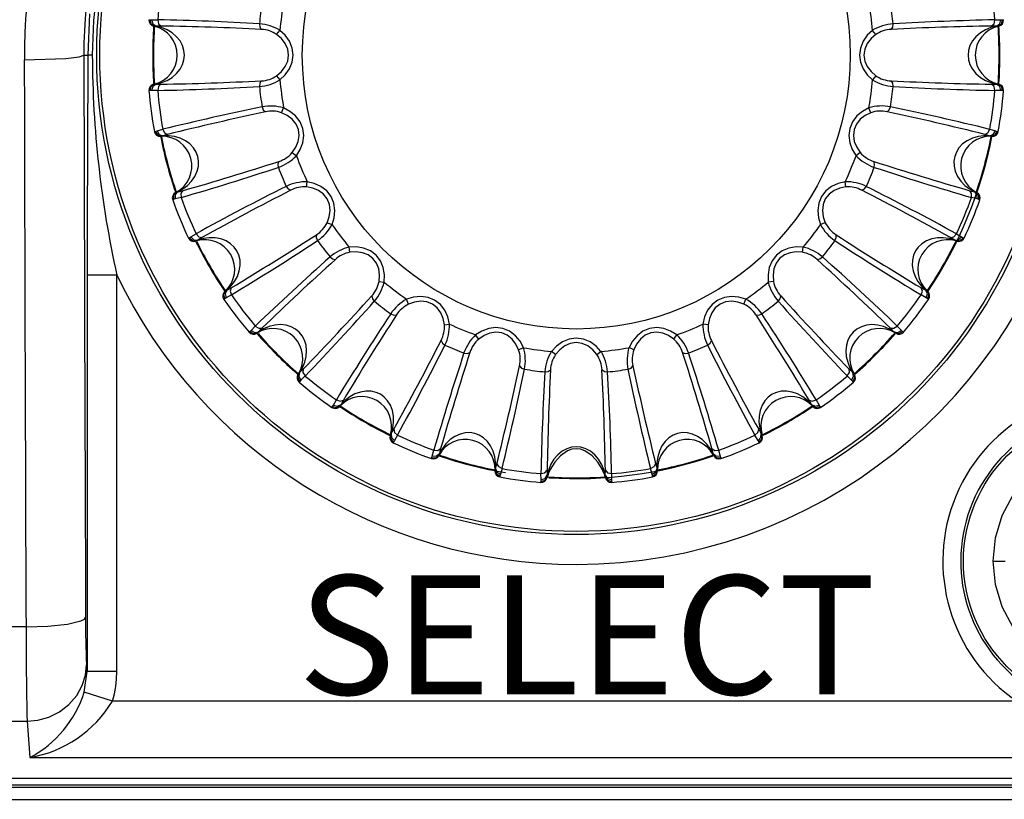
# Model space of a CAD drawing. Extents: x 88 to 703, y 102 to 560.
# Drawn here: x 185 to 201, y 114 to 127 of the extents above; entities that cross this region are included whole.
import ezdxf
from ezdxf.enums import TextEntityAlignment as Align

# ---------------------------------------------------------------- set-up
doc = ezdxf.new("R2010")
doc.units = 0
doc.header["$LTSCALE"] = 25.4
doc.layers.get('0').update_dxf_attribs({"linetype": 'CONTINUOUS'})
for name, color, linetype in [('DV1_ェサォルエ', 7, 'CONTINUOUS'), ('FRONT_SW_CASE_VG', 7, 'CONTINUOUS'), ('VGMB0094@ボエムケース', 7, 'CONTINUOUS'), ('VGU8541@MENUイマミ', 7, 'CONTINUOUS'), ('XQN26PA6FJK', 7, 'CONTINUOUS')]:
    doc.layers.add(name, color=color, linetype=linetype)
doc.styles.add('SEACAD_SEANSI_TTF', font='seansi.ttf', dxfattribs={"height": 0.2})

# ---------------------------------------------------------------- blocks, each defined once
blk = doc.blocks.new('SE')
at = {"layer": 'FRONT_SW_CASE_VG', "color": 7, "linetype": 'CONTINUOUS'}
for p, q in [((185.826, 126.766), (185.894, 126.766)), ((185.968, 126.766), (185.894, 126.766)), ((185.882, 123.071), (185.882, 116.412)), ((186.382, 123.071), (185.882, 123.071)), ((186.382, 116.412), (186.382, 123.071)), ((184.856, 117.165), (167.333, 117.165)), ((185.832, 116.064), (185.882, 116.412)), ((185.882, 116.412), (185.873, 116.525)), ((186.382, 116.412), (185.882, 116.412)), ((186.306, 115.915), (185.832, 116.064)), ((201.493, 115.915), (186.306, 115.915)), ((167.316, 115.579), (184.873, 115.579)), ((184.873, 115.579), (184.92, 114.968)), ((184.92, 114.968), (207.664, 114.968)), ((207.429, 114.617), (144.76, 114.617)), ((144.909, 114.511), (207.28, 114.511)), ((206.915, 114.466), (145.275, 114.466))]:
    blk.add_line(p, q, dxfattribs=at)
for points in [[(185.924, 127.459), (185.894, 126.766)], [(186.049, 127.911), (185.989, 127.347), (185.968, 126.766)], [(184.827, 126.686), (185.525, 126.71), (185.749, 126.737), (185.826, 126.766)], [(184.856, 117.165), (185.219, 117.177), (185.554, 117.211), (185.778, 117.263), (185.835, 117.291), (185.856, 117.319)], [(184.873, 115.579), (185.054, 115.596), (185.24, 115.647), (185.418, 115.736), (185.577, 115.859), (185.707, 116.01), (185.8, 116.178), (185.855, 116.354), (185.873, 116.525)], [(186.306, 115.915), (186.339, 116.037), (186.363, 116.161), (186.377, 116.286), (186.382, 116.412)]]:
    blk.add_lwpolyline(points, dxfattribs=at)
for centre, radius in [((194.095, 126.766), 8.053), ((194.095, 126.766), 8), ((203.095, 118.266), 2.5)]:
    blk.add_circle(centre, radius, dxfattribs=at)
for centre, radius, start, end in [((194.126, 126.737), 9.299, 90.1935, 180.3135), ((194.09, 126.782), 8.264, 89.97, 180.106), ((194.095, 126.766), 8.553, 270, 64.3994), ((194.095, 126.766), 7.113, 176.1022, 183.9325), ((194.095, 126.766), 7.1, 176.0734, 183.8817), ((194.095, 126.766), 7.1, 0, 3.9266), ((194.095, 126.766), 7.113, 0, 3.9334), ((5119.597, 137.062), 4934.782, 180.120471, 180.231011), ((5045.523, 137.063), 4859.707, 180.121398, 180.232789), ((1097.105, 121.841), 911.224, 179.690312, 179.922679), ((203.29, 126.834), 17.322, 180.2236, 192.5473), ((194.095, 126.766), 7.1, 356.0843, 360), ((194.095, 126.766), 7.113, 356.1409, 360), ((194.095, 126.766), 7.113, 191.1703, 198.8352), ((194.095, 126.766), 7.1, 191.1553, 198.9266), ((194.095, 126.766), 7.113, 326.0701, 348.9001), ((194.095, 126.766), 7.1, 341.126, 348.9266), ((194.095, 126.766), 7.113, 206.1361, 213.8283), ((194.095, 126.766), 7.1, 206.0491, 213.9266), ((194.095, 126.766), 7.1, 326.1786, 333.9266), ((194.095, 126.766), 8.553, 205.6006, 270), ((194.095, 126.766), 7.113, 221.058, 228.8483), ((194.095, 126.766), 7.1, 221.1882, 228.9266), ((194.095, 126.766), 7.1, 311.0917, 318.9266), ((194.095, 126.766), 7.113, 311.1037, 318.8351), ((203.095, 118.266), 2.845, 0, 235.747), ((194.095, 126.766), 7.113, 236.0874, 243.8825), ((194.095, 126.766), 7.1, 236.1585, 243.9266), ((194.095, 126.766), 7.1, 296.1071, 303.9266), ((194.095, 126.766), 7.113, 296.1595, 303.8278), ((203.095, 118.266), 2.545, 0, 235.747), ((194.095, 126.766), 7.113, 251.1243, 260.375), ((194.095, 126.766), 7.1, 251.0949, 258.9266), ((194.095, 126.766), 7.113, 266.2676, 288.8542), ((194.095, 126.766), 7.1, 281.0734, 288.9266), ((194.095, 126.766), 7.1, 266.1061, 273.7634), ((200.728, 117.249), 14.873, 179.7313, 182.7882), ((246.747, 117.052), 61.891, 179.89554, 181.36436), ((184.03, 116.638), 1.892, 298.0872, 342.3455), ((184.582, 116.951), 2.011, 279.6978, 328.9995)]:
    blk.add_arc(centre, radius, start, end, dxfattribs=at)
at = {"layer": 'VGMB0094@ボエムケース', "color": 7, "linetype": 'CONTINUOUS'}
blk.add_line((144.595, 114.266), (207.595, 114.266), dxfattribs=at)
at = {"layer": 'VGU8541@MENUイマミ', "color": 7, "linetype": 'CONTINUOUS'}
for p, q in [((186.919, 127.362), (186.937, 127.358)), ((186.937, 127.358), (186.965, 127.358)), ((186.965, 127.358), (187.066, 127.359)), ((201.123, 127.359), (201.224, 127.358)), ((201.224, 127.358), (201.252, 127.358)), ((201.252, 127.358), (201.27, 127.362)), ((187.01, 127.253), (186.998, 127.256)), ((187.038, 127.253), (187.01, 127.253)), ((187.121, 127.256), (187.038, 127.253)), ((189.064, 127.113), (189.119, 127.182)), ((199.125, 127.113), (199.07, 127.182)), ((201.151, 127.253), (201.068, 127.256)), ((201.179, 127.253), (201.151, 127.253)), ((201.191, 127.256), (201.179, 127.253)), ((189.064, 126.42), (189.119, 126.351)), ((199.125, 126.42), (199.07, 126.351)), ((186.937, 126.175), (186.919, 126.171)), ((186.965, 126.175), (186.937, 126.175)), ((187.066, 126.174), (186.965, 126.175)), ((186.998, 126.277), (187.01, 126.28)), ((187.01, 126.28), (187.038, 126.28)), ((187.038, 126.28), (187.121, 126.277)), ((201.068, 126.277), (201.151, 126.28)), ((201.224, 126.175), (201.123, 126.174)), ((201.151, 126.28), (201.179, 126.28)), ((201.179, 126.28), (201.191, 126.277)), ((201.252, 126.175), (201.224, 126.175)), ((201.27, 126.171), (201.252, 126.175)), ((189.146, 125.799), (189.181, 125.88)), ((199.043, 125.799), (199.008, 125.88)), ((187.028, 125.486), (187.055, 125.492)), ((187.055, 125.492), (187.152, 125.52)), ((201.037, 125.52), (201.134, 125.492)), ((201.134, 125.492), (201.161, 125.486)), ((187.01, 125.484), (187.028, 125.486)), ((187.126, 125.403), (187.113, 125.402)), ((187.153, 125.41), (187.126, 125.403)), ((187.232, 125.434), (187.153, 125.41)), ((201.036, 125.41), (200.957, 125.434)), ((201.063, 125.403), (201.036, 125.41)), ((201.076, 125.402), (201.063, 125.403)), ((201.161, 125.486), (201.179, 125.484)), ((189.326, 125.13), (189.396, 125.077)), ((198.864, 125.13), (198.793, 125.077)), ((189.565, 124.552), (189.578, 124.639)), ((198.624, 124.552), (198.611, 124.639)), ((187.334, 124.342), (187.318, 124.334)), ((187.361, 124.35), (187.334, 124.342)), ((187.459, 124.375), (187.361, 124.35)), ((187.377, 124.463), (187.404, 124.47)), ((187.404, 124.47), (187.485, 124.489)), ((200.704, 124.489), (200.785, 124.47)), ((200.828, 124.35), (200.73, 124.375)), ((200.785, 124.47), (200.812, 124.463)), ((200.855, 124.342), (200.828, 124.35)), ((200.871, 124.334), (200.855, 124.342)), ((189.912, 123.951), (189.994, 123.919)), ((198.277, 123.951), (198.196, 123.919)), ((187.583, 123.694), (187.6, 123.7)), ((187.6, 123.7), (187.625, 123.714)), ((187.625, 123.714), (187.711, 123.766)), ((187.81, 123.703), (187.74, 123.659)), ((200.449, 123.659), (200.379, 123.703)), ((200.478, 123.766), (200.565, 123.714)), ((200.565, 123.714), (200.589, 123.7)), ((200.589, 123.7), (200.606, 123.694)), ((187.716, 123.646), (187.704, 123.642)), ((187.74, 123.659), (187.716, 123.646)), ((190.293, 123.455), (190.282, 123.542)), ((197.896, 123.455), (197.907, 123.542)), ((200.473, 123.646), (200.449, 123.659)), ((200.485, 123.642), (200.473, 123.646)), ((188.227, 122.817), (188.3, 122.856)), ((190.783, 122.965), (190.87, 122.954)), ((197.406, 122.965), (197.319, 122.954)), ((199.889, 122.856), (199.962, 122.817)), ((188.216, 122.69), (188.192, 122.675)), ((188.193, 122.795), (188.202, 122.803)), ((188.202, 122.803), (188.227, 122.817)), ((188.304, 122.739), (188.216, 122.69)), ((199.973, 122.69), (199.885, 122.739)), ((199.962, 122.817), (199.987, 122.803)), ((199.997, 122.675), (199.973, 122.69)), ((199.987, 122.803), (199.996, 122.795)), ((188.192, 122.675), (188.178, 122.663)), ((191.279, 122.584), (191.247, 122.665)), ((196.91, 122.584), (196.942, 122.665)), ((200.011, 122.663), (199.997, 122.675)), ((188.635, 122.143), (188.705, 122.216)), ((188.817, 122.181), (188.761, 122.121)), ((191.88, 122.237), (191.967, 122.25)), ((196.309, 122.237), (196.222, 122.25)), ((199.428, 122.121), (199.372, 122.181)), ((199.484, 122.216), (199.554, 122.143)), ((188.6, 122.114), (188.615, 122.124)), ((188.615, 122.124), (188.635, 122.143)), ((188.741, 122.101), (188.731, 122.094)), ((188.761, 122.121), (188.741, 122.101)), ((192.458, 121.997), (192.405, 122.068)), ((195.731, 121.997), (195.784, 122.068)), ((199.448, 122.101), (199.428, 122.121)), ((199.458, 122.094), (199.448, 122.101)), ((199.554, 122.143), (199.574, 122.124)), ((199.574, 122.124), (199.589, 122.114)), ((193.127, 121.818), (193.208, 121.853)), ((195.062, 121.818), (194.981, 121.853)), ((193.748, 121.736), (193.679, 121.791)), ((194.441, 121.736), (194.51, 121.791)), ((189.422, 121.403), (189.429, 121.413)), ((189.429, 121.413), (189.449, 121.433)), ((189.449, 121.433), (189.509, 121.489)), ((189.544, 121.377), (189.471, 121.307)), ((198.718, 121.307), (198.645, 121.377)), ((198.68, 121.489), (198.74, 121.433)), ((198.74, 121.433), (198.76, 121.413)), ((198.76, 121.413), (198.767, 121.403)), ((189.452, 121.287), (189.442, 121.272)), ((189.471, 121.307), (189.452, 121.287)), ((198.737, 121.287), (198.718, 121.307)), ((198.747, 121.272), (198.737, 121.287)), ((189.991, 120.85), (190.003, 120.864)), ((190.003, 120.864), (190.018, 120.888)), ((190.018, 120.888), (190.067, 120.976)), ((190.131, 120.874), (190.123, 120.865)), ((190.145, 120.899), (190.131, 120.874)), ((190.184, 120.971), (190.145, 120.899)), ((198.044, 120.899), (198.005, 120.971)), ((198.058, 120.874), (198.044, 120.899)), ((198.066, 120.865), (198.058, 120.874)), ((198.122, 120.976), (198.171, 120.888)), ((198.171, 120.888), (198.186, 120.864)), ((198.186, 120.864), (198.198, 120.85)), ((190.97, 120.376), (190.974, 120.388)), ((190.974, 120.388), (190.988, 120.412)), ((190.988, 120.412), (191.031, 120.482)), ((191.094, 120.383), (191.042, 120.296)), ((197.147, 120.296), (197.095, 120.383)), ((197.158, 120.482), (197.201, 120.412)), ((197.201, 120.412), (197.215, 120.388)), ((197.215, 120.388), (197.219, 120.376)), ((191.028, 120.272), (191.022, 120.255)), ((191.042, 120.296), (191.028, 120.272)), ((197.161, 120.272), (197.147, 120.296)), ((197.167, 120.255), (197.161, 120.272)), ((191.671, 120.006), (191.678, 120.033)), ((191.678, 120.033), (191.703, 120.131)), ((191.798, 120.076), (191.791, 120.049)), ((191.817, 120.157), (191.798, 120.076)), ((196.391, 120.076), (196.372, 120.157)), ((196.398, 120.049), (196.391, 120.076)), ((196.486, 120.131), (196.511, 120.033)), ((196.511, 120.033), (196.519, 120.006)), ((191.662, 119.99), (191.671, 120.006)), ((192.738, 119.824), (192.762, 119.904)), ((195.427, 119.904), (195.451, 119.824)), ((196.519, 120.006), (196.527, 119.99)), ((192.73, 119.785), (192.731, 119.798)), ((192.731, 119.798), (192.738, 119.824)), ((192.82, 119.727), (192.814, 119.7)), ((192.848, 119.824), (192.82, 119.727)), ((193.503, 119.637), (193.502, 119.738)), ((193.605, 119.793), (193.608, 119.71)), ((193.608, 119.71), (193.608, 119.682)), ((194.581, 119.71), (194.584, 119.793)), ((194.581, 119.682), (194.581, 119.71)), ((194.687, 119.738), (194.686, 119.637)), ((195.369, 119.727), (195.341, 119.824)), ((195.375, 119.7), (195.369, 119.727)), ((195.451, 119.824), (195.458, 119.798)), ((195.458, 119.798), (195.459, 119.785)), ((192.814, 119.7), (192.812, 119.682)), ((193.499, 119.591), (193.503, 119.609)), ((193.503, 119.609), (193.503, 119.637)), ((193.608, 119.682), (193.605, 119.67)), ((194.584, 119.67), (194.581, 119.682)), ((194.686, 119.637), (194.686, 119.609)), ((194.686, 119.609), (194.69, 119.591)), ((195.377, 119.682), (195.375, 119.7))]:
    blk.add_line(p, q, dxfattribs=at)
for points in [[(186.937, 127.358), (186.954, 127.291), (187.01, 127.253)], [(186.965, 127.358), (186.984, 127.291), (187.038, 127.253)], [(187.066, 127.359), (187.08, 127.293), (187.121, 127.256)], [(201.068, 127.256), (201.11, 127.293), (201.123, 127.359)], [(201.151, 127.253), (201.205, 127.291), (201.224, 127.358)], [(201.179, 127.253), (201.235, 127.291), (201.252, 127.358)], [(187.038, 126.28), (187.132, 126.304), (187.224, 126.342), (187.308, 126.393), (187.382, 126.456), (187.441, 126.529), (187.484, 126.607), (187.508, 126.687), (187.516, 126.766), (187.508, 126.846), (187.484, 126.926), (187.441, 127.004), (187.382, 127.076), (187.308, 127.139), (187.224, 127.191), (187.132, 127.229), (187.038, 127.253)], [(188.774, 127.292), (188.78, 127.238), (188.806, 127.199)], [(189.119, 126.351), (189.208, 126.434), (189.278, 126.534), (189.324, 126.647), (189.34, 126.766), (189.324, 126.886), (189.278, 126.999), (189.208, 127.099), (189.119, 127.182)], [(199.07, 127.182), (198.981, 127.099), (198.911, 126.999), (198.865, 126.886), (198.849, 126.766), (198.865, 126.647), (198.911, 126.534), (198.981, 126.434), (199.07, 126.351)], [(199.383, 127.199), (199.409, 127.238), (199.415, 127.292)], [(201.151, 127.253), (201.057, 127.229), (200.966, 127.191), (200.881, 127.139), (200.807, 127.076), (200.748, 127.004), (200.705, 126.926), (200.681, 126.846), (200.673, 126.766), (200.681, 126.687), (200.705, 126.607), (200.748, 126.529), (200.807, 126.456), (200.881, 126.393), (200.966, 126.342), (201.057, 126.304), (201.151, 126.28)], [(189.064, 126.42), (189.145, 126.49), (189.209, 126.573), (189.25, 126.667), (189.265, 126.766), (189.25, 126.866), (189.209, 126.96), (189.145, 127.043), (189.064, 127.113)], [(199.125, 127.113), (199.044, 127.043), (198.98, 126.96), (198.939, 126.866), (198.924, 126.766), (198.939, 126.667), (198.98, 126.573), (199.044, 126.49), (199.125, 126.42)], [(188.806, 126.334), (188.78, 126.294), (188.774, 126.241)], [(199.415, 126.241), (199.409, 126.294), (199.383, 126.334)], [(187.01, 126.28), (186.954, 126.242), (186.937, 126.175)], [(187.038, 126.28), (186.984, 126.242), (186.965, 126.175)], [(187.121, 126.277), (187.08, 126.24), (187.066, 126.174)], [(201.123, 126.174), (201.11, 126.24), (201.068, 126.277)], [(201.224, 126.175), (201.205, 126.242), (201.151, 126.28)], [(201.252, 126.175), (201.235, 126.242), (201.179, 126.28)], [(188.819, 125.897), (188.839, 125.847), (188.875, 125.815)], [(189.396, 125.077), (189.46, 125.181), (189.503, 125.296), (189.518, 125.416), (189.502, 125.536), (189.456, 125.647), (189.382, 125.744), (189.288, 125.822), (189.181, 125.88)], [(199.008, 125.88), (198.901, 125.822), (198.807, 125.744), (198.733, 125.647), (198.687, 125.536), (198.671, 125.416), (198.686, 125.296), (198.729, 125.181), (198.793, 125.077)], [(199.314, 125.815), (199.35, 125.847), (199.37, 125.897)], [(189.326, 125.13), (189.385, 125.218), (189.425, 125.315), (189.441, 125.416), (189.429, 125.516), (189.389, 125.609), (189.325, 125.689), (189.242, 125.753), (189.146, 125.799)], [(199.043, 125.799), (198.947, 125.753), (198.864, 125.689), (198.8, 125.609), (198.76, 125.516), (198.748, 125.416), (198.764, 125.315), (198.804, 125.218), (198.864, 125.13)], [(187.055, 125.492), (187.091, 125.433), (187.153, 125.41)], [(187.152, 125.52), (187.182, 125.459), (187.232, 125.434)], [(200.957, 125.434), (201.007, 125.459), (201.037, 125.52)], [(201.036, 125.41), (201.098, 125.433), (201.134, 125.492)], [(187.028, 125.486), (187.062, 125.425), (187.126, 125.403)], [(187.404, 124.47), (187.489, 124.518), (187.567, 124.578), (187.636, 124.65), (187.691, 124.73), (187.73, 124.815), (187.75, 124.901), (187.753, 124.985), (187.74, 125.064), (187.712, 125.138), (187.668, 125.21), (187.606, 125.274), (187.531, 125.329), (187.443, 125.37), (187.348, 125.398), (187.25, 125.411), (187.153, 125.41)], [(201.036, 125.41), (200.939, 125.411), (200.841, 125.398), (200.746, 125.37), (200.658, 125.329), (200.583, 125.274), (200.521, 125.21), (200.477, 125.138), (200.449, 125.064), (200.436, 124.985), (200.439, 124.901), (200.459, 124.815), (200.498, 124.73), (200.553, 124.65), (200.622, 124.578), (200.7, 124.518), (200.785, 124.47)], [(201.063, 125.403), (201.127, 125.425), (201.161, 125.486)], [(189.098, 124.98), (189.084, 124.935), (189.091, 124.881)], [(199.098, 124.881), (199.105, 124.935), (199.091, 124.98)], [(189.224, 124.562), (189.256, 124.518), (189.299, 124.497)], [(189.912, 123.951), (189.946, 124.052), (189.96, 124.156), (189.949, 124.258), (189.912, 124.351), (189.849, 124.431), (189.767, 124.491), (189.669, 124.531), (189.565, 124.552)], [(189.994, 123.919), (190.029, 124.035), (190.04, 124.157), (190.023, 124.278), (189.977, 124.389), (189.904, 124.485), (189.808, 124.56), (189.696, 124.611), (189.578, 124.639)], [(198.611, 124.639), (198.493, 124.611), (198.381, 124.56), (198.285, 124.485), (198.212, 124.389), (198.166, 124.278), (198.149, 124.157), (198.161, 124.035), (198.196, 123.919)], [(198.624, 124.552), (198.52, 124.531), (198.423, 124.491), (198.34, 124.431), (198.277, 124.351), (198.24, 124.258), (198.229, 124.156), (198.243, 124.052), (198.277, 123.951)], [(198.89, 124.497), (198.933, 124.518), (198.965, 124.562)], [(187.377, 124.463), (187.334, 124.412), (187.334, 124.342)], [(187.404, 124.47), (187.362, 124.419), (187.361, 124.35)], [(187.485, 124.489), (187.455, 124.442), (187.459, 124.375)], [(200.73, 124.375), (200.734, 124.442), (200.704, 124.489)], [(200.828, 124.35), (200.827, 124.419), (200.785, 124.47)], [(200.855, 124.342), (200.855, 124.412), (200.812, 124.463)], [(187.6, 123.7), (187.649, 123.651), (187.716, 123.646)], [(187.625, 123.714), (187.675, 123.666), (187.74, 123.659)], [(187.711, 123.766), (187.756, 123.715), (187.81, 123.703)], [(188.227, 122.817), (188.296, 122.885), (188.356, 122.964), (188.404, 123.05), (188.436, 123.142), (188.452, 123.234), (188.449, 123.323), (188.43, 123.405), (188.397, 123.477), (188.351, 123.542), (188.29, 123.599), (188.214, 123.646), (188.126, 123.679), (188.031, 123.696), (187.932, 123.698), (187.834, 123.685), (187.74, 123.659)], [(189.731, 123.748), (189.728, 123.701), (189.75, 123.651)], [(198.439, 123.651), (198.461, 123.701), (198.458, 123.748)], [(200.449, 123.659), (200.355, 123.685), (200.257, 123.698), (200.158, 123.696), (200.063, 123.679), (199.975, 123.646), (199.9, 123.599), (199.838, 123.542), (199.792, 123.477), (199.759, 123.405), (199.74, 123.323), (199.737, 123.234), (199.753, 123.142), (199.785, 123.05), (199.833, 122.964), (199.893, 122.885), (199.962, 122.817)], [(200.379, 123.703), (200.433, 123.715), (200.478, 123.766)], [(200.449, 123.659), (200.514, 123.666), (200.565, 123.714)], [(200.473, 123.646), (200.54, 123.651), (200.589, 123.7)], [(190.87, 122.954), (190.874, 123.076), (190.853, 123.197), (190.806, 123.309), (190.733, 123.405), (190.637, 123.478), (190.525, 123.525), (190.404, 123.546), (190.282, 123.542)], [(197.907, 123.542), (197.785, 123.546), (197.664, 123.525), (197.552, 123.478), (197.456, 123.405), (197.383, 123.309), (197.336, 123.197), (197.315, 123.076), (197.319, 122.954)], [(189.961, 123.376), (190.003, 123.343), (190.049, 123.333)], [(190.783, 122.965), (190.79, 123.071), (190.777, 123.175), (190.74, 123.271), (190.679, 123.351), (190.599, 123.411), (190.503, 123.448), (190.399, 123.462), (190.293, 123.455)], [(197.896, 123.455), (197.79, 123.462), (197.686, 123.448), (197.59, 123.411), (197.51, 123.351), (197.449, 123.271), (197.412, 123.175), (197.399, 123.071), (197.406, 122.965)], [(198.14, 123.333), (198.186, 123.343), (198.229, 123.376)], [(188.3, 122.856), (188.283, 122.803), (188.304, 122.739)], [(199.885, 122.739), (199.907, 122.803), (199.889, 122.856)], [(188.202, 122.803), (188.173, 122.742), (188.192, 122.675)], [(188.227, 122.817), (188.199, 122.757), (188.216, 122.69)], [(190.661, 122.721), (190.671, 122.675), (190.704, 122.632)], [(191.967, 122.25), (191.939, 122.368), (191.888, 122.48), (191.813, 122.576), (191.717, 122.649), (191.606, 122.695), (191.485, 122.712), (191.363, 122.7), (191.247, 122.665)], [(196.942, 122.665), (196.826, 122.7), (196.704, 122.712), (196.583, 122.695), (196.472, 122.649), (196.376, 122.576), (196.301, 122.48), (196.25, 122.368), (196.222, 122.25)], [(197.485, 122.632), (197.518, 122.675), (197.528, 122.721)], [(199.973, 122.69), (199.99, 122.757), (199.962, 122.817)], [(199.997, 122.675), (200.016, 122.742), (199.987, 122.803)], [(191.88, 122.237), (191.859, 122.341), (191.819, 122.438), (191.759, 122.521), (191.68, 122.584), (191.586, 122.621), (191.484, 122.632), (191.38, 122.618), (191.279, 122.584)], [(196.91, 122.584), (196.809, 122.618), (196.705, 122.632), (196.603, 122.621), (196.509, 122.584), (196.43, 122.521), (196.37, 122.438), (196.33, 122.341), (196.309, 122.237)], [(190.979, 122.422), (191.029, 122.4), (191.076, 122.403)], [(197.113, 122.403), (197.16, 122.4), (197.21, 122.422)], [(188.705, 122.216), (188.762, 122.178), (188.817, 122.181)], [(189.449, 121.433), (189.498, 121.516), (189.536, 121.608), (189.56, 121.704), (189.567, 121.801), (189.558, 121.894), (189.533, 121.979), (189.493, 122.053), (189.443, 122.115), (189.381, 122.165), (189.307, 122.205), (189.222, 122.23), (189.129, 122.239), (189.032, 122.232), (188.936, 122.208), (188.845, 122.17), (188.761, 122.121)], [(193.208, 121.853), (193.151, 121.96), (193.072, 122.054), (192.975, 122.128), (192.864, 122.174), (192.744, 122.19), (192.624, 122.175), (192.509, 122.132), (192.405, 122.068)], [(195.784, 122.068), (195.68, 122.132), (195.565, 122.175), (195.445, 122.19), (195.325, 122.174), (195.214, 122.128), (195.117, 122.054), (195.038, 121.96), (194.981, 121.853)], [(199.428, 122.121), (199.345, 122.17), (199.253, 122.208), (199.157, 122.232), (199.06, 122.239), (198.967, 122.23), (198.882, 122.205), (198.808, 122.165), (198.746, 122.115), (198.696, 122.053), (198.656, 121.979), (198.631, 121.894), (198.622, 121.801), (198.629, 121.704), (198.653, 121.608), (198.691, 121.516), (198.74, 121.433)], [(199.372, 122.181), (199.427, 122.178), (199.484, 122.216)], [(188.615, 122.124), (188.675, 122.089), (188.741, 122.101)], [(188.635, 122.143), (188.696, 122.11), (188.761, 122.121)], [(193.127, 121.818), (193.081, 121.914), (193.017, 121.997), (192.937, 122.061), (192.844, 122.101), (192.744, 122.113), (192.643, 122.097), (192.546, 122.057), (192.458, 121.997)], [(195.731, 121.997), (195.643, 122.057), (195.546, 122.097), (195.445, 122.113), (195.345, 122.101), (195.252, 122.061), (195.172, 121.997), (195.108, 121.914), (195.062, 121.818)], [(199.428, 122.121), (199.493, 122.11), (199.554, 122.143)], [(199.448, 122.101), (199.514, 122.089), (199.574, 122.124)], [(191.825, 121.971), (191.846, 121.928), (191.89, 121.896)], [(194.51, 121.791), (194.427, 121.88), (194.327, 121.95), (194.214, 121.996), (194.095, 122.012), (193.975, 121.996), (193.862, 121.95), (193.762, 121.88), (193.679, 121.791)], [(194.441, 121.736), (194.371, 121.817), (194.288, 121.881), (194.194, 121.922), (194.095, 121.937), (193.995, 121.922), (193.901, 121.881), (193.818, 121.817), (193.748, 121.736)], [(196.299, 121.896), (196.343, 121.928), (196.364, 121.971)], [(192.21, 121.763), (192.263, 121.756), (192.308, 121.77)], [(195.881, 121.77), (195.926, 121.756), (195.98, 121.763)], [(193.144, 121.547), (193.175, 121.511), (193.225, 121.491)], [(194.964, 121.491), (195.014, 121.511), (195.046, 121.547)], [(189.429, 121.413), (189.417, 121.347), (189.452, 121.287)], [(189.449, 121.433), (189.438, 121.368), (189.471, 121.307)], [(189.509, 121.489), (189.506, 121.434), (189.544, 121.377)], [(193.569, 121.446), (193.623, 121.452), (193.662, 121.478)], [(194.527, 121.478), (194.567, 121.452), (194.62, 121.446)], [(198.645, 121.377), (198.683, 121.434), (198.68, 121.489)], [(198.718, 121.307), (198.751, 121.368), (198.74, 121.433)], [(198.737, 121.287), (198.772, 121.347), (198.76, 121.413)], [(190.988, 120.412), (191.013, 120.506), (191.026, 120.604), (191.025, 120.703), (191.007, 120.798), (190.974, 120.886), (190.927, 120.961), (190.87, 121.023), (190.805, 121.069), (190.733, 121.102), (190.651, 121.121), (190.562, 121.123), (190.47, 121.108), (190.378, 121.076), (190.292, 121.028), (190.213, 120.968), (190.145, 120.899)], [(198.044, 120.899), (197.976, 120.968), (197.897, 121.028), (197.811, 121.076), (197.719, 121.108), (197.627, 121.123), (197.538, 121.121), (197.456, 121.102), (197.384, 121.069), (197.319, 121.023), (197.262, 120.961), (197.215, 120.886), (197.182, 120.798), (197.165, 120.703), (197.163, 120.604), (197.176, 120.506), (197.201, 120.412)], [(190.003, 120.864), (190.07, 120.845), (190.131, 120.874)], [(190.018, 120.888), (190.085, 120.871), (190.145, 120.899)], [(190.067, 120.976), (190.131, 120.954), (190.184, 120.971)], [(198.005, 120.971), (198.058, 120.954), (198.122, 120.976)], [(198.044, 120.899), (198.104, 120.871), (198.171, 120.888)], [(198.058, 120.874), (198.119, 120.845), (198.186, 120.864)], [(190.974, 120.388), (190.979, 120.321), (191.028, 120.272)], [(190.988, 120.412), (190.994, 120.346), (191.042, 120.296)], [(191.031, 120.482), (191.043, 120.428), (191.094, 120.383)], [(192.738, 119.824), (192.739, 119.922), (192.726, 120.02), (192.698, 120.115), (192.657, 120.203), (192.602, 120.278), (192.538, 120.339), (192.466, 120.384), (192.392, 120.412), (192.313, 120.425), (192.229, 120.422), (192.143, 120.401), (192.058, 120.363), (191.978, 120.308), (191.906, 120.239), (191.846, 120.161), (191.798, 120.076)], [(196.391, 120.076), (196.343, 120.161), (196.283, 120.239), (196.211, 120.308), (196.131, 120.363), (196.046, 120.401), (195.96, 120.422), (195.876, 120.425), (195.797, 120.412), (195.723, 120.384), (195.651, 120.339), (195.587, 120.278), (195.532, 120.203), (195.491, 120.115), (195.463, 120.02), (195.45, 119.922), (195.451, 119.824)], [(197.095, 120.383), (197.146, 120.428), (197.158, 120.482)], [(197.147, 120.296), (197.195, 120.346), (197.201, 120.412)], [(197.161, 120.272), (197.21, 120.321), (197.215, 120.388)], [(191.671, 120.006), (191.74, 120.005), (191.791, 120.049)], [(191.678, 120.033), (191.748, 120.034), (191.798, 120.076)], [(191.703, 120.131), (191.771, 120.127), (191.817, 120.157)], [(194.581, 119.71), (194.557, 119.804), (194.519, 119.895), (194.468, 119.98), (194.405, 120.054), (194.332, 120.113), (194.254, 120.156), (194.174, 120.18), (194.095, 120.188), (194.015, 120.18), (193.935, 120.156), (193.857, 120.113), (193.784, 120.054), (193.721, 119.98), (193.67, 119.895), (193.632, 119.804), (193.608, 119.71)], [(194.534, 119.805), (194.456, 119.929), (194.36, 120.038), (194.239, 120.122), (194.168, 120.147), (194.094, 120.156), (194.021, 120.147), (193.95, 120.122), (193.829, 120.038), (193.733, 119.929), (193.655, 119.805)], [(196.372, 120.157), (196.419, 120.127), (196.486, 120.131)], [(196.391, 120.076), (196.441, 120.034), (196.511, 120.033)], [(196.398, 120.049), (196.449, 120.005), (196.519, 120.006)], [(192.762, 119.904), (192.787, 119.854), (192.848, 119.824)], [(195.341, 119.824), (195.402, 119.854), (195.427, 119.904)], [(192.731, 119.798), (192.753, 119.734), (192.814, 119.7)], [(192.738, 119.824), (192.761, 119.763), (192.82, 119.727)], [(193.502, 119.738), (193.568, 119.751), (193.605, 119.793)], [(193.503, 119.637), (193.57, 119.656), (193.608, 119.71)], [(194.581, 119.71), (194.619, 119.656), (194.686, 119.637)], [(194.584, 119.793), (194.621, 119.751), (194.687, 119.738)], [(195.369, 119.727), (195.428, 119.763), (195.451, 119.824)], [(195.375, 119.7), (195.436, 119.734), (195.458, 119.798)], [(193.503, 119.609), (193.57, 119.626), (193.608, 119.682)], [(194.581, 119.682), (194.619, 119.626), (194.686, 119.609)]]:
    blk.add_lwpolyline(points, dxfattribs=at)
blk.add_circle((194.095, 126.766), 4.6, dxfattribs=at)
for centre, radius, start, end in [((194.095, 126.766), 7.054, 169.8218, 175.1782), ((194.095, 126.766), 7.054, 4.8218, 10.1782), ((194.095, 126.766), 4.993, 169.7777, 175.2223), ((194.095, 126.766), 4.993, 4.7777, 10.2223), ((194.095, 126.766), 5.346, 170.6444, 174.3556), ((194.095, 126.766), 5.346, 5.6444, 9.3556), ((187.019, 127.353), 0.1, 175.2577, 258.0431), ((186.113, 81.306), 46.064, 86.6886, 88.815), ((202.075, 81.323), 46.046, 91.1846, 93.3118), ((201.17, 127.353), 0.1, 281.9569, 4.7423), ((186.895, 126.766), 0.5, 283.3657, 76.6343), ((186.166, 73.804), 53.46, 87.1689, 88.9766), ((188.719, 126.523), 0.772, 58.7487, 85.8844), ((188.783, 126.698), 0.501, 55.8444, 87.3488), ((199.47, 126.523), 0.772, 94.1145, 121.2524), ((199.406, 126.698), 0.501, 92.6526, 124.1542), ((202.022, 73.85), 53.414, 91.0226, 92.8319), ((201.295, 126.766), 0.5, 103.3657, 256.6343), ((186.167, 179.683), 53.414, 271.0226, 272.8319), ((188.719, 127.01), 0.772, 274.1145, 301.2524), ((188.783, 126.834), 0.501, 272.6526, 304.1542), ((194.095, 126.766), 4.993, 184.7777, 190.2223), ((194.095, 126.766), 4.993, 349.7777, 355.2223), ((199.47, 127.01), 0.772, 238.7487, 265.8844), ((199.406, 126.834), 0.501, 235.8444, 267.3488), ((202.023, 179.729), 53.46, 267.1689, 268.9766), ((187.019, 126.179), 0.1, 101.9569, 184.7423), ((194.095, 126.766), 7.2, 184.7423, 190.2577), ((186.114, 172.209), 46.046, 271.1846, 273.3118), ((194.095, 126.766), 7.054, 184.8218, 190.1782), ((194.095, 126.766), 5.346, 185.6444, 189.3556), ((194.095, 126.766), 5.346, 350.6444, 354.3556), ((202.076, 172.227), 46.064, 266.6886, 268.815), ((194.095, 126.766), 7.054, 349.8218, 355.1782), ((194.095, 126.766), 7.2, 349.7423, 355.2577), ((201.17, 126.179), 0.1, 355.2577, 78.0431), ((198.151, 80.789), 46.064, 101.6886, 103.815), ((188.965, 125.139), 0.772, 73.7487, 100.8844), ((188.982, 125.326), 0.501, 70.8444, 102.3488), ((199.224, 125.14), 0.772, 79.1145, 106.2524), ((199.207, 125.326), 0.501, 77.6526, 109.1542), ((190.042, 80.806), 46.046, 76.1846, 78.3118), ((200.144, 73.556), 53.46, 102.1689, 103.9766), ((188.056, 73.601), 53.414, 76.0226, 77.8319), ((187.108, 125.502), 0.1, 190.2577, 273.0431), ((187.14, 124.903), 0.5, 298.3657, 91.6343), ((201.049, 124.903), 0.5, 88.3657, 241.6343), ((201.081, 125.502), 0.1, 266.9569, 349.7423), ((188.839, 125.611), 0.772, 289.1145, 316.2524), ((188.947, 125.457), 0.501, 287.6526, 319.1542), ((194.095, 126.766), 4.993, 199.7777, 205.2223), ((194.095, 126.766), 4.993, 334.7777, 340.2223), ((199.35, 125.611), 0.772, 223.7487, 250.8844), ((199.242, 125.457), 0.501, 220.8444, 252.3488), ((174.624, 168.595), 46.046, 286.1846, 288.3118), ((172.742, 175.828), 53.414, 286.0226, 287.8319), ((194.095, 126.766), 5.346, 200.6444, 204.3556), ((194.095, 126.766), 5.346, 335.6444, 339.3556), ((215.461, 175.872), 53.46, 252.1689, 253.9766), ((213.57, 168.613), 46.064, 251.6886, 253.815), ((209.913, 83.406), 46.064, 116.6886, 118.815), ((213.709, 76.935), 53.46, 117.1689, 118.9766), ((189.561, 123.867), 0.772, 88.7487, 115.8844), ((189.529, 124.052), 0.501, 85.8444, 117.3488), ((198.628, 123.867), 0.772, 64.1145, 91.2524), ((198.66, 124.052), 0.501, 62.6526, 94.1542), ((174.501, 76.976), 53.414, 61.0226, 62.8319), ((178.284, 83.421), 46.046, 61.1846, 63.3118), ((187.412, 124.368), 0.1, 116.9569, 199.7423), ((194.095, 126.766), 7.2, 199.7423, 205.2577), ((194.095, 126.766), 7.054, 199.8218, 205.1782), ((194.095, 126.766), 7.054, 334.8218, 340.1782), ((194.095, 126.766), 7.2, 334.7423, 340.2577), ((200.777, 124.368), 0.1, 340.2577, 63.0431), ((189.461, 124.17), 0.501, 302.6526, 334.1542), ((189.317, 124.29), 0.772, 304.1145, 331.2524), ((194.095, 126.766), 4.993, 214.7777, 220.2223), ((194.095, 126.766), 4.993, 319.7777, 325.2223), ((198.872, 124.29), 0.772, 208.7487, 235.8844), ((198.728, 124.17), 0.501, 205.8444, 237.3488), ((187.673, 123.737), 0.1, 205.2577, 288.0431), ((160.771, 168.63), 53.414, 301.0226, 302.8319), ((227.442, 168.669), 53.46, 237.1689, 238.9766), ((200.516, 123.737), 0.1, 251.9569, 334.7423), ((187.859, 123.166), 0.5, 313.3657, 106.6343), ((164.462, 162.131), 46.046, 301.1846, 303.3118), ((194.095, 126.766), 5.346, 215.6444, 219.3556), ((190.466, 122.793), 0.772, 103.7487, 130.8844), ((197.723, 122.793), 0.772, 49.1145, 76.2524), ((194.095, 126.766), 5.346, 320.6444, 324.3556), ((223.737, 162.146), 46.064, 236.6886, 238.815), ((200.33, 123.166), 0.5, 73.3657, 226.6343), ((220.597, 88.977), 46.064, 131.6886, 133.815), ((190.387, 122.963), 0.501, 100.8444, 132.3488), ((197.802, 122.963), 0.501, 47.6526, 79.1542), ((167.605, 88.99), 46.046, 46.1846, 48.3118), ((225.938, 83.71), 53.46, 132.1689, 133.9766), ((162.282, 83.743), 53.414, 46.0226, 47.8319), ((190.291, 123.059), 0.501, 317.6526, 349.1542), ((190.121, 123.138), 0.772, 319.1145, 346.2524), ((194.095, 126.766), 4.993, 229.7777, 235.2223), ((194.095, 126.766), 4.993, 304.7777, 310.2223), ((198.068, 123.138), 0.772, 193.7487, 220.8844), ((197.898, 123.059), 0.501, 190.8444, 222.3488), ((188.26, 122.72), 0.1, 131.9569, 214.7423), ((194.095, 126.766), 7.054, 214.8218, 220.1782), ((151.071, 158.579), 53.414, 316.0226, 317.8319), ((237.151, 158.61), 53.46, 222.1689, 223.9766), ((194.095, 126.766), 7.054, 319.8218, 325.1782), ((199.929, 122.72), 0.1, 325.2577, 48.0431), ((194.095, 126.766), 7.2, 214.7423, 220.2577), ((156.318, 153.256), 46.046, 316.1846, 318.3118), ((194.095, 126.766), 5.346, 230.6444, 234.3556), ((191.618, 121.989), 0.772, 118.7487, 145.8844), ((191.498, 122.133), 0.501, 115.8444, 147.3488), ((196.691, 122.133), 0.501, 32.6526, 64.1542), ((196.571, 121.989), 0.772, 34.1145, 61.2524), ((194.095, 126.766), 5.346, 305.6444, 309.3556), ((231.884, 153.269), 46.064, 221.6886, 223.815), ((194.095, 126.766), 7.2, 319.7423, 325.2577), ((229.474, 97.124), 46.064, 146.6886, 148.815), ((235.997, 93.419), 53.46, 147.1689, 148.9766), ((152.231, 93.443), 53.414, 31.0226, 32.8319), ((158.73, 97.134), 46.046, 31.1846, 33.3118), ((191.38, 122.201), 0.501, 332.6526, 4.1542), ((191.195, 122.233), 0.772, 334.1145, 1.2524), ((194.095, 126.766), 4.993, 244.7777, 250.2223), ((194.095, 126.766), 4.993, 289.7777, 295.2223), ((196.994, 122.233), 0.772, 178.7487, 205.8844), ((196.809, 122.201), 0.501, 175.8444, 207.3488), ((188.676, 122.178), 0.1, 220.2577, 303.0431), ((189.003, 121.675), 0.5, 328.3657, 121.6343), ((192.939, 121.511), 0.772, 133.7487, 160.8844), ((195.25, 121.511), 0.772, 19.1145, 46.2524), ((199.186, 121.675), 0.5, 58.3657, 211.6343), ((199.513, 122.178), 0.1, 236.9569, 319.7423), ((144.304, 146.36), 53.414, 331.0226, 332.8319), ((150.749, 142.577), 46.046, 331.1846, 333.3118), ((194.095, 126.766), 5.346, 245.6444, 249.3556), ((192.785, 121.618), 0.501, 130.8444, 162.3488), ((194.095, 126.766), 4.993, 259.7777, 265.2223), ((192.468, 121.637), 0.772, 349.1145, 16.2524), ((194.095, 126.766), 4.993, 274.7777, 280.2223), ((195.721, 121.637), 0.772, 163.7487, 190.8844), ((195.404, 121.618), 0.501, 17.6526, 49.1542), ((194.095, 126.766), 5.346, 290.6444, 294.3556), ((237.455, 142.585), 46.064, 206.6886, 208.815), ((243.926, 146.381), 53.46, 207.1689, 208.9766), ((235.941, 107.291), 46.064, 161.6886, 163.815), ((243.2, 105.4), 53.46, 162.1689, 163.9766), ((192.654, 121.654), 0.501, 347.6526, 19.1542), ((194.338, 121.391), 0.772, 148.7487, 175.8844), ((194.162, 121.455), 0.501, 145.8444, 177.3488), ((194.027, 121.455), 0.501, 2.6526, 34.1542), ((193.851, 121.391), 0.772, 4.1145, 31.2524), ((195.535, 121.654), 0.501, 160.8444, 192.3488), ((145.033, 105.414), 53.414, 16.0226, 17.8319), ((152.265, 107.296), 46.046, 16.1846, 18.3118), ((140.929, 132.805), 53.414, 346.0226, 347.8319), ((247.305, 132.816), 53.46, 192.1689, 193.9766), ((189.506, 121.348), 0.1, 146.9569, 229.7423), ((194.095, 126.766), 7.054, 229.8218, 235.1782), ((148.134, 130.819), 46.046, 346.1846, 348.3118), ((194.095, 126.766), 5.346, 260.6444, 264.3556), ((239.555, 118.785), 46.064, 176.6886, 178.815), ((247.057, 118.838), 53.46, 177.1689, 178.9766), ((141.178, 118.839), 53.414, 1.0226, 2.8319), ((194.095, 126.766), 5.346, 275.6444, 279.3556), ((148.652, 118.786), 46.046, 1.1846, 3.3118), ((240.072, 130.823), 46.064, 191.6886, 193.815), ((194.095, 126.766), 7.054, 304.8218, 310.1782), ((198.683, 121.348), 0.1, 310.2577, 33.0431), ((194.095, 126.766), 7.2, 229.7423, 235.2577), ((194.095, 126.766), 7.2, 304.7423, 310.2577), ((190.495, 120.531), 0.5, 343.3657, 136.6343), ((197.695, 120.531), 0.5, 43.3657, 196.6343), ((190.048, 120.932), 0.1, 235.2577, 318.0431), ((198.141, 120.932), 0.1, 221.9569, 304.7423), ((191.065, 120.345), 0.1, 161.9569, 244.7423), ((194.095, 126.766), 7.054, 244.8218, 250.1782), ((194.095, 126.766), 7.054, 289.8218, 295.1782), ((197.124, 120.345), 0.1, 295.2577, 18.0431), ((194.095, 126.766), 7.2, 244.7423, 250.2577), ((192.231, 119.812), 0.5, 358.3657, 151.6343), ((195.958, 119.812), 0.5, 28.3657, 181.6343), ((194.095, 126.766), 7.2, 289.7423, 295.2577), ((191.696, 120.084), 0.1, 250.2577, 333.0431), ((196.493, 120.084), 0.1, 206.9569, 289.7423), ((192.83, 119.78), 0.1, 176.9569, 259.7423), ((194.095, 126.766), 7.054, 259.8218, 265.1782), ((194.095, 119.566), 0.5, 150.0532, 168.0431), ((194.095, 119.566), 0.5, 151.4902, 166.6343), ((194.095, 119.566), 0.5, 20.214, 33.694), ((194.095, 119.566), 0.5, 13.3657, 28.5098), ((194.095, 126.766), 7.054, 274.8218, 280.1782), ((195.359, 119.78), 0.1, 280.2577, 3.0431), ((194.095, 126.766), 7.2, 259.7423, 265.2577), ((193.508, 119.691), 0.1, 265.2577, 348.0431), ((194.682, 119.691), 0.1, 191.9569, 274.7423), ((194.095, 126.766), 7.2, 274.7423, 280.2577)]:
    blk.add_arc(centre, radius, start, end, dxfattribs=at)
at = {"layer": 'XQN26PA6FJK', "color": 7, "linetype": 'CONTINUOUS'}
blk.add_line((201.095, 118.266), (201.295, 118.266), dxfattribs=at)
for points in [[(201.095, 118.266), (201.133, 118.657), (201.247, 119.032), (201.432, 119.378), (201.68, 119.681), (201.983, 119.929), (202.329, 120.114), (202.704, 120.228), (203.095, 120.266), (203.485, 120.228), (203.86, 120.114), (204.206, 119.929), (204.509, 119.681), (204.757, 119.378), (204.942, 119.032), (205.056, 118.657), (205.095, 118.266)], [(205.095, 118.266), (205.056, 117.876), (204.942, 117.501), (204.757, 117.155), (204.509, 116.852), (204.206, 116.604), (203.86, 116.419), (203.485, 116.305), (203.095, 116.266), (202.704, 116.305), (202.329, 116.419), (201.983, 116.604), (201.68, 116.852), (201.432, 117.155), (201.247, 117.501), (201.133, 117.876), (201.095, 118.266)]]:
    blk.add_lwpolyline(points, dxfattribs=at)
at = {"layer": 'DV1_ェサォルエ', "color": 7, "linetype": 'CONTINUOUS', "style": 'SEACAD_SEANSI_TTF'}
blk.add_text('SELECT', height=2, dxfattribs=at).set_placement((189.425, 118.027), align=Align.TOP_LEFT)

msp = doc.modelspace()

# ---------------------------------------------------------------- block references
msp.add_blockref('SE', (0, 0))

doc.saveas('drawing.dxf')
